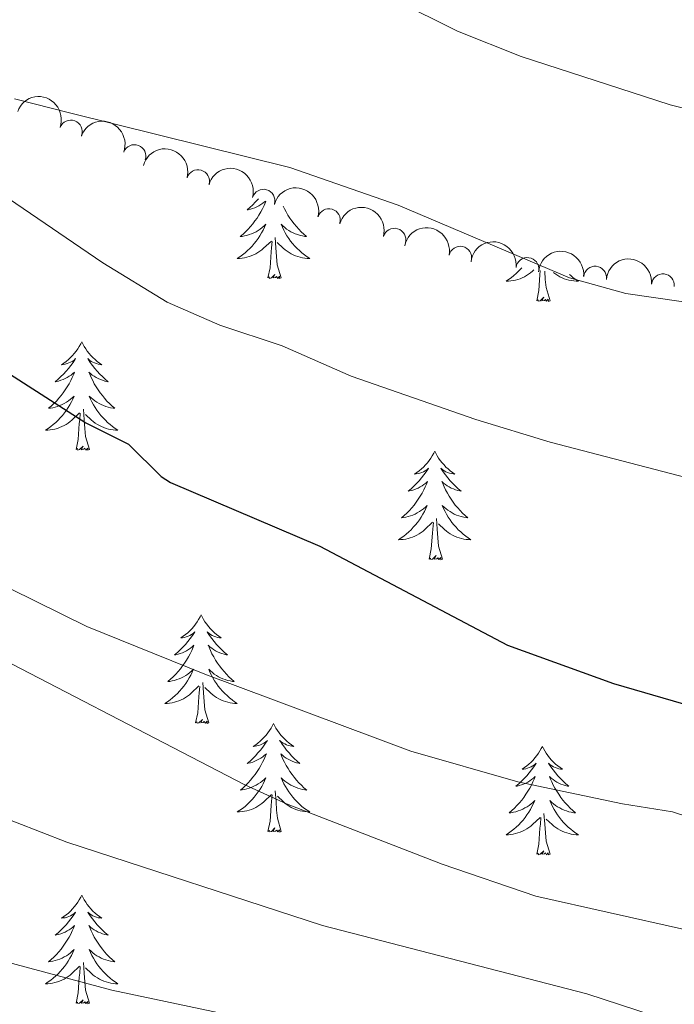
# Model space of a CAD drawing. Units: metres. Extents: x 647907 to 652425, y 715942 to 719008.
# Drawn here: x 649276 to 649348, y 718088 to 718196 of the extents above; entities that cross this region are included whole.
import ezdxf

# ---------------------------------------------------------------- set-up
doc = ezdxf.new("R2010")
doc.units = ezdxf.units.M
doc.header["$MEASUREMENT"] = 0
for name, color, linetype, lineweight in [('Carátula', 7, 'Continuous', 5), ('Elementos auxiliares', 7, 'Continuous', 5), ('Entidades rústicas y varios', 7, 'Continuous', 5), ('Relieve y altimetría', 7, 'Continuous', 5)]:
    doc.layers.add(name, color=color, linetype=linetype, lineweight=lineweight)

msp = doc.modelspace()

# ---------------------------------------------------------------- linework, layer by layer
at = {"layer": 'Carátula', "color": 7, "linetype": 'Continuous', "lineweight": 5}
msp.add_3dface([(647970.8800000001, 715942.27), (652424.8300000001, 716038.8), (652360.48, 719008.1200000001), (647906.52, 718911.5800000001)], dxfattribs=at)
at = {"layer": 'Elementos auxiliares', "color": 250, "linetype": 'Continuous', "lineweight": 5}
msp.add_3dface([(652256.46, 716429), (648837.1799999999, 716354.8900000001), (648787.6000000001, 718668.3400000001), (652205.76, 718742.46)], dxfattribs=at)
at = {"layer": 'Entidades rústicas y varios', "color": 92, "linetype": 'Continuous', "lineweight": 5, "flags": 128}
for points in [[(649303.05, 718176.3700000001), (649303, 718176.25), (649302.8500000001, 718175.8900000001), (649302.6799999999, 718175.54), (649302.49, 718175.19), (649302.29, 718174.8500000001), (649302.0800000001, 718174.52), (649301.8500000001, 718174.2), (649301.6100000001, 718173.8900000001), (649301.3600000001, 718173.5800000001), (649301.1000000001, 718173.29), (649300.8200000001, 718173.01), (649300.54, 718172.74), (649300.24, 718172.48), (649300.44, 718172.51), (649300.7, 718172.56), (649300.96, 718172.6200000001), (649301.22, 718172.7), (649301.48, 718172.79), (649301.73, 718172.8999999999), (649301.97, 718173.02), (649302.2, 718173.1599999999), (649302.4299999999, 718173.31), (649302.6399999999, 718173.47), (649302.8500000001, 718173.6499999999), (649303.04, 718173.8400000001), (649302.8999999999, 718173.51), (649302.75, 718173.19), (649302.5800000001, 718172.8800000001), (649302.3999999999, 718172.5700000001), (649302.2, 718172.27), (649301.99, 718171.99), (649301.77, 718171.71), (649301.53, 718171.44), (649301.28, 718171.1799999999), (649301.03, 718170.94), (649300.76, 718170.7), (649300.48, 718170.48), (649300.19, 718170.27), (649299.8999999999, 718170.0800000001), (649300.1599999999, 718170.0900000001), (649300.4299999999, 718170.1200000001), (649300.69, 718170.1599999999), (649300.95, 718170.21), (649301.2, 718170.28), (649301.45, 718170.3700000001), (649301.7, 718170.48), (649301.94, 718170.5900000001), (649302.1699999999, 718170.72), (649302.3899999999, 718170.8700000001), (649302.6000000001, 718171.02), (649302.8, 718171.2), (649303.6499999999, 718171.99)], [(649302.22, 718176.6200000001), (649302.1699999999, 718176.56), (649301.8899999999, 718176.26), (649301.6000000001, 718175.96), (649301.3, 718175.6799999999), (649300.98, 718175.4099999999), (649301.1100000001, 718175.4299999999), (649301.3500000001, 718175.49), (649301.5900000001, 718175.56), (649301.8300000001, 718175.6499999999), (649302.06, 718175.76), (649302.28, 718175.8700000001), (649302.5, 718176), (649302.71, 718176.1499999999), (649302.8999999999, 718176.31), (649302.99, 718176.3900000001)], [(649304.95, 718175.81), (649305.0800000001, 718175.54), (649305.27, 718175.19), (649305.47, 718174.8500000001), (649305.6799999999, 718174.52), (649305.9099999999, 718174.2), (649306.1499999999, 718173.8900000001), (649306.3999999999, 718173.5800000001), (649306.6599999999, 718173.29), (649306.94, 718173.01), (649307.22, 718172.74), (649307.52, 718172.48), (649307.3200000001, 718172.51), (649307.06, 718172.56), (649306.8, 718172.6200000001), (649306.54, 718172.7), (649306.28, 718172.79), (649306.03, 718172.8999999999), (649305.79, 718173.02), (649305.56, 718173.1599999999), (649305.3300000001, 718173.31), (649305.1200000001, 718173.47), (649304.9099999999, 718173.6499999999), (649304.72, 718173.8400000001), (649304.8600000001, 718173.51), (649305.01, 718173.19), (649305.1799999999, 718172.8800000001), (649305.3600000001, 718172.5700000001), (649305.56, 718172.27), (649305.77, 718171.99), (649305.99, 718171.71), (649306.23, 718171.44), (649306.48, 718171.1799999999), (649306.73, 718170.94), (649307, 718170.7), (649307.28, 718170.48), (649307.5700000001, 718170.27), (649307.8600000001, 718170.0800000001), (649307.6000000001, 718170.0900000001), (649307.3300000001, 718170.1200000001), (649307.0700000001, 718170.1599999999), (649306.81, 718170.21), (649306.56, 718170.28), (649306.31, 718170.3700000001), (649306.06, 718170.48), (649305.8200000001, 718170.5900000001), (649305.5900000001, 718170.72), (649305.3700000001, 718170.8700000001), (649305.1599999999, 718171.02), (649304.96, 718171.2), (649304.3, 718171.8200000001)], [(649303.26, 718167.94), (649303.51, 718169.06), (649303.6200000001, 718170.8), (649303.6699999999, 718171.24), (649303.73, 718171.96)], [(649304.73, 718167.94), (649304.3, 718169.3800000001), (649304.21, 718170.29), (649304.1599999999, 718171.24), (649304.06, 718172.3999999999)], [(649331.1399999999, 718169.04), (649331.05, 718168.9299999999), (649330.8, 718168.6699999999), (649330.54, 718168.4299999999), (649330.27, 718168.2), (649329.99, 718167.97), (649329.7, 718167.76), (649329.4199999999, 718167.5700000001), (649329.6799999999, 718167.5800000001), (649329.94, 718167.6100000001), (649330.2, 718167.6499999999), (649330.46, 718167.7), (649330.72, 718167.78), (649330.97, 718167.8600000001), (649331.21, 718167.97), (649331.45, 718168.0800000001), (649331.6799999999, 718168.21), (649331.8999999999, 718168.3600000001), (649332.1200000001, 718168.52), (649332.3200000001, 718168.69), (649332.49, 718168.8500000001)], [(649332.79, 718165.44), (649333.02, 718166.56), (649333.1300000001, 718168.3), (649333.1799999999, 718168.73), (649333.1799999999, 718168.75)], [(649334.26, 718165.44), (649333.8200000001, 718166.8800000001), (649333.73, 718167.78), (649333.6799999999, 718168.6799999999)], [(649336.3800000001, 718168.3200000001), (649336.52, 718168.2), (649336.8, 718167.97), (649337.0800000001, 718167.76), (649337.3800000001, 718167.5700000001), (649337.1100000001, 718167.5800000001), (649336.8500000001, 718167.6100000001), (649336.5800000001, 718167.6499999999), (649336.3300000001, 718167.7), (649336.0700000001, 718167.78), (649335.8200000001, 718167.8600000001), (649335.5800000001, 718167.97), (649335.3400000001, 718168.0800000001), (649335.1100000001, 718168.21), (649334.8899999999, 718168.3600000001), (649334.6699999999, 718168.52), (649334.6300000001, 718168.55)], [(649304.73, 718167.94), (649304.56, 718167.8800000001), (649304.54, 718168.1200000001), (649304.3500000001, 718167.8900000001), (649304.23, 718168.1000000001), (649304.1100000001, 718167.99), (649303.8400000001, 718167.94), (649304.03, 718168.3300000001), (649303.6499999999, 718167.95), (649303.46, 718167.8900000001), (649303.4199999999, 718168.06), (649303.26, 718167.94)], [(649334.26, 718165.44), (649334.0800000001, 718165.3700000001), (649334.06, 718165.6100000001), (649333.8700000001, 718165.3900000001), (649333.75, 718165.5900000001), (649333.6300000001, 718165.48), (649333.3600000001, 718165.4299999999), (649333.56, 718165.8200000001), (649333.1699999999, 718165.44), (649332.98, 718165.3900000001), (649332.94, 718165.55), (649332.79, 718165.44)], [(649282.8200000001, 718160.9299999999), (649282.71, 718160.71), (649282.56, 718160.4299999999), (649282.3899999999, 718160.1699999999), (649282.21, 718159.9099999999), (649282.01, 718159.6599999999), (649281.81, 718159.4199999999), (649281.5900000001, 718159.2), (649281.3600000001, 718158.98), (649281.1200000001, 718158.78), (649280.8700000001, 718158.5900000001), (649280.6100000001, 718158.4099999999), (649280.8, 718158.4299999999), (649281.01, 718158.47), (649281.21, 718158.53), (649281.3999999999, 718158.6000000001), (649281.5900000001, 718158.6799999999), (649281.77, 718158.78), (649281.95, 718158.8900000001), (649282.1499999999, 718159.0800000001), (649282.1100000001, 718159.02), (649281.8800000001, 718158.6699999999), (649281.6399999999, 718158.3400000001), (649281.3800000001, 718158.01), (649281.1100000001, 718157.7), (649280.8300000001, 718157.3900000001), (649280.54, 718157.1000000001), (649280.24, 718156.81), (649279.9199999999, 718156.54), (649280.05, 718156.56), (649280.29, 718156.6200000001), (649280.54, 718156.7), (649280.77, 718156.78), (649281, 718156.8900000001), (649281.23, 718157), (649281.44, 718157.1400000001), (649281.6499999999, 718157.28), (649281.8500000001, 718157.44), (649282.03, 718157.6100000001), (649281.95, 718157.3900000001), (649281.79, 718157.02), (649281.6200000001, 718156.6699999999), (649281.4299999999, 718156.3200000001), (649281.23, 718155.98), (649281.02, 718155.6499999999), (649280.79, 718155.3300000001), (649280.55, 718155.02), (649280.3, 718154.72), (649280.04, 718154.4199999999), (649279.77, 718154.1400000001), (649279.48, 718153.8700000001), (649279.1799999999, 718153.6200000001), (649279.3800000001, 718153.6400000001), (649279.6399999999, 718153.69), (649279.9099999999, 718153.75), (649280.1699999999, 718153.8300000001), (649280.4199999999, 718153.9199999999), (649280.6699999999, 718154.03), (649280.9099999999, 718154.1499999999), (649281.1399999999, 718154.29), (649281.3700000001, 718154.44), (649281.5900000001, 718154.6100000001), (649281.79, 718154.78), (649281.99, 718154.97), (649281.8500000001, 718154.6400000001), (649281.69, 718154.3200000001), (649281.52, 718154.01), (649281.3400000001, 718153.7), (649281.1399999999, 718153.4099999999), (649280.9299999999, 718153.1200000001), (649280.71, 718152.8400000001), (649280.47, 718152.5700000001), (649280.23, 718152.31), (649279.97, 718152.0700000001), (649279.7, 718151.8400000001), (649279.4199999999, 718151.6100000001), (649279.1300000001, 718151.3999999999), (649278.8400000001, 718151.21), (649279.1100000001, 718151.22), (649279.3700000001, 718151.25), (649279.6300000001, 718151.29), (649279.8899999999, 718151.3400000001), (649280.1499999999, 718151.4199999999), (649280.3999999999, 718151.5), (649280.6399999999, 718151.6100000001), (649280.8800000001, 718151.72), (649281.1100000001, 718151.8500000001), (649281.3300000001, 718152), (649281.54, 718152.1599999999), (649281.75, 718152.3300000001), (649282.5900000001, 718153.1300000001)], [(649282.8200000001, 718160.9299999999), (649282.9299999999, 718160.71), (649283.0900000001, 718160.4299999999), (649283.26, 718160.1699999999), (649283.44, 718159.9099999999), (649283.6300000001, 718159.6599999999), (649283.8400000001, 718159.4199999999), (649284.06, 718159.2), (649284.29, 718158.98), (649284.53, 718158.78), (649284.78, 718158.5900000001), (649285.04, 718158.4099999999), (649284.8400000001, 718158.4299999999), (649284.6399999999, 718158.47), (649284.44, 718158.53), (649284.24, 718158.6000000001), (649284.05, 718158.6799999999), (649283.8700000001, 718158.78), (649283.7, 718158.8900000001), (649283.49, 718159.0800000001), (649283.53, 718159.02), (649283.77, 718158.6699999999), (649284.01, 718158.3400000001), (649284.26, 718158.01), (649284.53, 718157.7), (649284.81, 718157.3900000001), (649285.1000000001, 718157.1000000001), (649285.4099999999, 718156.81), (649285.72, 718156.54), (649285.6000000001, 718156.56), (649285.3500000001, 718156.6200000001), (649285.1100000001, 718156.7), (649284.8700000001, 718156.78), (649284.6399999999, 718156.8900000001), (649284.4199999999, 718157), (649284.2, 718157.1400000001), (649283.99, 718157.28), (649283.8, 718157.44), (649283.6100000001, 718157.6100000001), (649283.7, 718157.3900000001), (649283.8500000001, 718157.02), (649284.03, 718156.6699999999), (649284.21, 718156.3200000001), (649284.4099999999, 718155.98), (649284.6200000001, 718155.6499999999), (649284.8500000001, 718155.3300000001), (649285.0900000001, 718155.02), (649285.3400000001, 718154.72), (649285.6000000001, 718154.4199999999), (649285.8800000001, 718154.1400000001), (649286.1699999999, 718153.8700000001), (649286.46, 718153.6200000001), (649286.27, 718153.6400000001), (649286, 718153.69), (649285.74, 718153.75), (649285.48, 718153.8300000001), (649285.22, 718153.9199999999), (649284.97, 718154.03), (649284.73, 718154.1499999999), (649284.5, 718154.29), (649284.27, 718154.44), (649284.06, 718154.6100000001), (649283.8500000001, 718154.78), (649283.6599999999, 718154.97), (649283.8, 718154.6400000001), (649283.95, 718154.3200000001), (649284.1200000001, 718154.01), (649284.31, 718153.7), (649284.5, 718153.4099999999), (649284.71, 718153.1200000001), (649284.94, 718152.8400000001), (649285.1699999999, 718152.5700000001), (649285.4199999999, 718152.31), (649285.6699999999, 718152.0700000001), (649285.94, 718151.8400000001), (649286.22, 718151.6100000001), (649286.51, 718151.3999999999), (649286.8, 718151.21), (649286.54, 718151.22), (649286.27, 718151.25), (649286.01, 718151.29), (649285.75, 718151.3400000001), (649285.5, 718151.4199999999), (649285.25, 718151.5), (649285, 718151.6100000001), (649284.77, 718151.72), (649284.54, 718151.8500000001), (649284.31, 718152), (649284.1000000001, 718152.1599999999), (649283.8999999999, 718152.3300000001), (649283.24, 718152.95)], [(649283.6699999999, 718149.0800000001), (649283.24, 718150.52), (649283.1499999999, 718151.4199999999), (649283.1100000001, 718152.3700000001), (649283.01, 718153.53)], [(649282.2, 718149.0800000001), (649282.45, 718150.2), (649282.56, 718151.94), (649282.6100000001, 718152.3700000001), (649282.6699999999, 718153.0900000001)], [(649283.6699999999, 718149.0800000001), (649283.5, 718149.01), (649283.48, 718149.25), (649283.29, 718149.03), (649283.1699999999, 718149.23), (649283.05, 718149.1200000001), (649282.78, 718149.0700000001), (649282.97, 718149.46), (649282.5900000001, 718149.0800000001), (649282.3999999999, 718149.03), (649282.3600000001, 718149.19), (649282.2, 718149.0800000001)], [(649321.5900000001, 718148.8999999999), (649321.48, 718148.6799999999), (649321.3200000001, 718148.4099999999), (649321.1499999999, 718148.1400000001), (649320.97, 718147.8900000001), (649320.78, 718147.6400000001), (649320.5700000001, 718147.3999999999), (649320.3500000001, 718147.1699999999), (649320.1200000001, 718146.96), (649319.8800000001, 718146.76), (649319.6300000001, 718146.56), (649319.3700000001, 718146.3900000001), (649319.5700000001, 718146.4099999999), (649319.77, 718146.45), (649319.97, 718146.5), (649320.1699999999, 718146.5700000001), (649320.3600000001, 718146.6599999999), (649320.54, 718146.76), (649320.71, 718146.8700000001), (649320.9199999999, 718147.06), (649320.8700000001, 718146.99), (649320.6499999999, 718146.6499999999), (649320.3999999999, 718146.31), (649320.1499999999, 718145.99), (649319.8800000001, 718145.6699999999), (649319.6000000001, 718145.3600000001), (649319.31, 718145.0700000001), (649319, 718144.79), (649318.69, 718144.52), (649318.81, 718144.54), (649319.06, 718144.6000000001), (649319.3, 718144.6699999999), (649319.54, 718144.76), (649319.77, 718144.8600000001), (649319.99, 718144.98), (649320.21, 718145.1100000001), (649320.4099999999, 718145.26), (649320.6100000001, 718145.4099999999), (649320.8, 718145.5800000001), (649320.71, 718145.3600000001), (649320.55, 718145), (649320.3800000001, 718144.6499999999), (649320.2, 718144.3), (649320, 718143.96), (649319.79, 718143.6300000001), (649319.56, 718143.31), (649319.3200000001, 718142.99), (649319.0700000001, 718142.69), (649318.81, 718142.3999999999), (649318.53, 718142.1200000001), (649318.24, 718141.8500000001), (649317.95, 718141.5900000001), (649318.1399999999, 718141.6200000001), (649318.4099999999, 718141.6599999999), (649318.6699999999, 718141.72), (649318.9299999999, 718141.8), (649319.19, 718141.8999999999), (649319.4299999999, 718142.01), (649319.6799999999, 718142.1300000001), (649319.9099999999, 718142.27), (649320.1300000001, 718142.4199999999), (649320.3500000001, 718142.5800000001), (649320.56, 718142.76), (649320.75, 718142.94), (649320.6100000001, 718142.6200000001), (649320.46, 718142.3), (649320.29, 718141.98), (649320.1000000001, 718141.6799999999), (649319.9099999999, 718141.3800000001), (649319.7, 718141.0900000001), (649319.47, 718140.8200000001), (649319.24, 718140.55), (649318.99, 718140.29), (649318.73, 718140.04), (649318.47, 718139.81), (649318.19, 718139.5900000001), (649317.8999999999, 718139.3800000001), (649317.6100000001, 718139.19), (649317.8700000001, 718139.2), (649318.1399999999, 718139.22), (649318.3999999999, 718139.26), (649318.6599999999, 718139.3200000001), (649318.9099999999, 718139.3900000001), (649319.1599999999, 718139.48), (649319.4099999999, 718139.5800000001), (649319.6399999999, 718139.7), (649319.8700000001, 718139.8300000001), (649320.1000000001, 718139.97), (649320.31, 718140.1300000001), (649320.51, 718140.3), (649321.3600000001, 718141.1000000001)], [(649321.5900000001, 718148.8999999999), (649321.7, 718148.6799999999), (649321.8500000001, 718148.4099999999), (649322.02, 718148.1400000001), (649322.2, 718147.8900000001), (649322.3999999999, 718147.6400000001), (649322.6100000001, 718147.3999999999), (649322.8200000001, 718147.1699999999), (649323.05, 718146.96), (649323.29, 718146.76), (649323.55, 718146.56), (649323.81, 718146.3900000001), (649323.6100000001, 718146.4099999999), (649323.3999999999, 718146.45), (649323.2, 718146.5), (649323.01, 718146.5700000001), (649322.8200000001, 718146.6599999999), (649322.6399999999, 718146.76), (649322.47, 718146.8700000001), (649322.26, 718147.06), (649322.3, 718146.99), (649322.53, 718146.6499999999), (649322.77, 718146.31), (649323.03, 718145.99), (649323.3, 718145.6699999999), (649323.5800000001, 718145.3600000001), (649323.8700000001, 718145.0700000001), (649324.1699999999, 718144.79), (649324.49, 718144.52), (649324.3600000001, 718144.54), (649324.1200000001, 718144.6000000001), (649323.8700000001, 718144.6699999999), (649323.6399999999, 718144.76), (649323.4099999999, 718144.8600000001), (649323.1799999999, 718144.98), (649322.97, 718145.1100000001), (649322.76, 718145.26), (649322.56, 718145.4099999999), (649322.3800000001, 718145.5800000001), (649322.47, 718145.3600000001), (649322.6200000001, 718145), (649322.79, 718144.6499999999), (649322.98, 718144.3), (649323.1799999999, 718143.96), (649323.3899999999, 718143.6300000001), (649323.6200000001, 718143.31), (649323.8500000001, 718142.99), (649324.1100000001, 718142.69), (649324.3700000001, 718142.3999999999), (649324.6499999999, 718142.1200000001), (649324.9299999999, 718141.8500000001), (649325.23, 718141.5900000001), (649325.03, 718141.6200000001), (649324.77, 718141.6599999999), (649324.5, 718141.72), (649324.24, 718141.8), (649323.99, 718141.8999999999), (649323.74, 718142.01), (649323.5, 718142.1300000001), (649323.27, 718142.27), (649323.04, 718142.4199999999), (649322.8300000001, 718142.5800000001), (649322.6200000001, 718142.76), (649322.4199999999, 718142.94), (649322.5700000001, 718142.6200000001), (649322.72, 718142.3), (649322.8899999999, 718141.98), (649323.0700000001, 718141.6799999999), (649323.27, 718141.3800000001), (649323.48, 718141.0900000001), (649323.7, 718140.8200000001), (649323.94, 718140.55), (649324.1799999999, 718140.29), (649324.44, 718140.04), (649324.71, 718139.81), (649324.99, 718139.5900000001), (649325.28, 718139.3800000001), (649325.5700000001, 718139.19), (649325.3, 718139.2), (649325.04, 718139.22), (649324.78, 718139.26), (649324.52, 718139.3200000001), (649324.26, 718139.3900000001), (649324.01, 718139.48), (649323.77, 718139.5800000001), (649323.53, 718139.7), (649323.3, 718139.8300000001), (649323.0800000001, 718139.97), (649322.8700000001, 718140.1300000001), (649322.6599999999, 718140.3), (649322.01, 718140.9199999999)], [(649322.44, 718137.05), (649322.01, 718138.49), (649321.9199999999, 718139.3999999999), (649321.8700000001, 718140.3400000001), (649321.77, 718141.51)], [(649320.97, 718137.05), (649321.21, 718138.1699999999), (649321.3300000001, 718139.9099999999), (649321.3700000001, 718140.3400000001), (649321.44, 718141.0700000001)], [(649322.44, 718137.05), (649322.27, 718136.98), (649322.25, 718137.22), (649322.06, 718137), (649321.9299999999, 718137.2), (649321.81, 718137.1000000001), (649321.54, 718137.04), (649321.74, 718137.44), (649321.3500000001, 718137.06), (649321.1699999999, 718137), (649321.1300000001, 718137.1599999999), (649320.97, 718137.05)], [(649295.9299999999, 718130.9199999999), (649295.8200000001, 718130.7), (649295.6599999999, 718130.4199999999), (649295.5, 718130.1599999999), (649295.31, 718129.8999999999), (649295.1200000001, 718129.6499999999), (649294.9099999999, 718129.4099999999), (649294.69, 718129.19), (649294.46, 718128.97), (649294.22, 718128.77), (649293.97, 718128.5800000001), (649293.71, 718128.3999999999), (649293.9099999999, 718128.4199999999), (649294.1100000001, 718128.46), (649294.31, 718128.52), (649294.51, 718128.5800000001), (649294.7, 718128.6699999999), (649294.8800000001, 718128.77), (649295.05, 718128.8800000001), (649295.26, 718129.0700000001), (649295.22, 718129.01), (649294.99, 718128.6599999999), (649294.74, 718128.3300000001), (649294.49, 718128), (649294.22, 718127.6799999999), (649293.94, 718127.3800000001), (649293.6499999999, 718127.0800000001), (649293.3500000001, 718126.8), (649293.03, 718126.53), (649293.1599999999, 718126.55), (649293.3999999999, 718126.6100000001), (649293.6399999999, 718126.6799999999), (649293.8800000001, 718126.77), (649294.1100000001, 718126.8800000001), (649294.3300000001, 718126.99), (649294.55, 718127.1200000001), (649294.76, 718127.27), (649294.95, 718127.4299999999), (649295.1399999999, 718127.6000000001), (649295.05, 718127.3800000001), (649294.8999999999, 718127.01), (649294.73, 718126.6599999999), (649294.54, 718126.31), (649294.3400000001, 718125.97), (649294.1300000001, 718125.6400000001), (649293.8999999999, 718125.3200000001), (649293.6599999999, 718125.01), (649293.4099999999, 718124.7), (649293.1499999999, 718124.4099999999), (649292.8700000001, 718124.1300000001), (649292.5900000001, 718123.8600000001), (649292.29, 718123.6000000001), (649292.49, 718123.6300000001), (649292.75, 718123.6799999999), (649293.01, 718123.74), (649293.27, 718123.8200000001), (649293.53, 718123.9099999999), (649293.78, 718124.02), (649294.02, 718124.1400000001), (649294.25, 718124.28), (649294.48, 718124.4299999999), (649294.69, 718124.6000000001), (649294.8999999999, 718124.77), (649295.0900000001, 718124.96), (649294.95, 718124.6300000001), (649294.8, 718124.31), (649294.6300000001, 718124), (649294.45, 718123.69), (649294.25, 718123.3999999999), (649294.04, 718123.1100000001), (649293.8200000001, 718122.8300000001), (649293.5800000001, 718122.56), (649293.3300000001, 718122.3), (649293.0800000001, 718122.06), (649292.81, 718121.8200000001), (649292.53, 718121.6000000001), (649292.24, 718121.3900000001), (649291.95, 718121.2), (649292.21, 718121.21), (649292.48, 718121.24), (649292.74, 718121.28), (649293, 718121.3300000001), (649293.25, 718121.4099999999), (649293.5, 718121.49), (649293.75, 718121.6000000001), (649293.99, 718121.71), (649294.22, 718121.8400000001), (649294.44, 718121.99), (649294.6499999999, 718122.1499999999), (649294.8500000001, 718122.3200000001), (649295.7, 718123.1200000001)], [(649295.9299999999, 718130.9199999999), (649296.04, 718130.7), (649296.2, 718130.4199999999), (649296.3600000001, 718130.1599999999), (649296.55, 718129.8999999999), (649296.74, 718129.6499999999), (649296.95, 718129.4099999999), (649297.1699999999, 718129.19), (649297.3999999999, 718128.97), (649297.6399999999, 718128.77), (649297.8899999999, 718128.5800000001), (649298.1499999999, 718128.3999999999), (649297.95, 718128.4199999999), (649297.75, 718128.46), (649297.55, 718128.52), (649297.3500000001, 718128.5800000001), (649297.1599999999, 718128.6699999999), (649296.98, 718128.77), (649296.81, 718128.8800000001), (649296.6000000001, 718129.0700000001), (649296.6399999999, 718129.01), (649296.8700000001, 718128.6599999999), (649297.1200000001, 718128.3300000001), (649297.3700000001, 718128), (649297.6399999999, 718127.6799999999), (649297.9199999999, 718127.3800000001), (649298.21, 718127.0800000001), (649298.51, 718126.8), (649298.8300000001, 718126.53), (649298.7, 718126.55), (649298.46, 718126.6100000001), (649298.22, 718126.6799999999), (649297.98, 718126.77), (649297.75, 718126.8800000001), (649297.53, 718126.99), (649297.31, 718127.1200000001), (649297.1000000001, 718127.27), (649296.9099999999, 718127.4299999999), (649296.72, 718127.6000000001), (649296.81, 718127.3800000001), (649296.96, 718127.01), (649297.1300000001, 718126.6599999999), (649297.3200000001, 718126.31), (649297.52, 718125.97), (649297.73, 718125.6400000001), (649297.96, 718125.3200000001), (649298.2, 718125.01), (649298.45, 718124.7), (649298.71, 718124.4099999999), (649298.99, 718124.1300000001), (649299.27, 718123.8600000001), (649299.5700000001, 718123.6000000001), (649299.3700000001, 718123.6300000001), (649299.1100000001, 718123.6799999999), (649298.8500000001, 718123.74), (649298.5900000001, 718123.8200000001), (649298.3300000001, 718123.9099999999), (649298.0800000001, 718124.02), (649297.8400000001, 718124.1400000001), (649297.6100000001, 718124.28), (649297.3800000001, 718124.4299999999), (649297.1699999999, 718124.6000000001), (649296.96, 718124.77), (649296.77, 718124.96), (649296.9099999999, 718124.6300000001), (649297.06, 718124.31), (649297.23, 718124), (649297.4099999999, 718123.69), (649297.6100000001, 718123.3999999999), (649297.8200000001, 718123.1100000001), (649298.04, 718122.8300000001), (649298.28, 718122.56), (649298.53, 718122.3), (649298.78, 718122.06), (649299.05, 718121.8200000001), (649299.3300000001, 718121.6000000001), (649299.6200000001, 718121.3900000001), (649299.9099999999, 718121.2), (649299.6499999999, 718121.21), (649299.3800000001, 718121.24), (649299.1200000001, 718121.28), (649298.8600000001, 718121.3300000001), (649298.6100000001, 718121.4099999999), (649298.3600000001, 718121.49), (649298.1100000001, 718121.6000000001), (649297.8700000001, 718121.71), (649297.6399999999, 718121.8400000001), (649297.4199999999, 718121.99), (649297.21, 718122.1499999999), (649297.01, 718122.3200000001), (649296.3500000001, 718122.94)], [(649295.31, 718119.0700000001), (649295.56, 718120.1799999999), (649295.6699999999, 718121.9299999999), (649295.72, 718122.3600000001), (649295.78, 718123.0800000001)], [(649296.78, 718119.0700000001), (649296.3500000001, 718120.51), (649296.26, 718121.4099999999), (649296.21, 718122.3600000001), (649296.1100000001, 718123.52)], [(649296.78, 718119.0700000001), (649296.6100000001, 718119), (649296.5900000001, 718119.24), (649296.3999999999, 718119.02), (649296.28, 718119.22), (649296.1599999999, 718119.1100000001), (649295.8899999999, 718119.06), (649296.0800000001, 718119.45), (649295.7, 718119.0700000001), (649295.51, 718119.02), (649295.47, 718119.1799999999), (649295.31, 718119.0700000001)], [(649303.8899999999, 718119), (649303.78, 718118.78), (649303.6200000001, 718118.5), (649303.46, 718118.24), (649303.27, 718117.98), (649303.0800000001, 718117.73), (649302.8700000001, 718117.5), (649302.6499999999, 718117.27), (649302.4199999999, 718117.05), (649302.1799999999, 718116.8500000001), (649301.9299999999, 718116.6599999999), (649301.6699999999, 718116.48), (649301.8700000001, 718116.5), (649302.0700000001, 718116.54), (649302.27, 718116.6000000001), (649302.47, 718116.6699999999), (649302.6599999999, 718116.75), (649302.8400000001, 718116.8500000001), (649303.01, 718116.96), (649303.22, 718117.1499999999), (649303.1799999999, 718117.0900000001), (649302.95, 718116.74), (649302.7, 718116.4099999999), (649302.45, 718116.0800000001), (649302.1799999999, 718115.76), (649301.8999999999, 718115.46), (649301.6100000001, 718115.1699999999), (649301.31, 718114.8800000001), (649300.99, 718114.6100000001), (649301.1200000001, 718114.6400000001), (649301.3600000001, 718114.69), (649301.6000000001, 718114.77), (649301.8400000001, 718114.8500000001), (649302.0700000001, 718114.96), (649302.29, 718115.0800000001), (649302.51, 718115.21), (649302.72, 718115.3500000001), (649302.9099999999, 718115.51), (649303.1000000001, 718115.6799999999), (649303.01, 718115.46), (649302.8600000001, 718115.1000000001), (649302.69, 718114.74), (649302.5, 718114.3900000001), (649302.3, 718114.05), (649302.0900000001, 718113.72), (649301.8600000001, 718113.3999999999), (649301.6200000001, 718113.0900000001), (649301.3700000001, 718112.79), (649301.1100000001, 718112.49), (649300.8300000001, 718112.21), (649300.55, 718111.94), (649300.25, 718111.6799999999), (649300.45, 718111.71), (649300.71, 718111.76), (649300.97, 718111.8200000001), (649301.23, 718111.8999999999), (649301.49, 718111.99), (649301.74, 718112.1000000001), (649301.98, 718112.22), (649302.21, 718112.3600000001), (649302.44, 718112.51), (649302.6499999999, 718112.6799999999), (649302.8600000001, 718112.8500000001), (649303.05, 718113.04), (649302.9099999999, 718112.71), (649302.76, 718112.3900000001), (649302.5900000001, 718112.0800000001), (649302.4099999999, 718111.77), (649302.21, 718111.48), (649302, 718111.19), (649301.78, 718110.9099999999), (649301.54, 718110.6400000001), (649301.29, 718110.3800000001), (649301.04, 718110.1400000001), (649300.77, 718109.8999999999), (649300.49, 718109.6799999999), (649300.2, 718109.47), (649299.9099999999, 718109.28), (649300.1699999999, 718109.29), (649300.44, 718109.3200000001), (649300.7, 718109.3600000001), (649300.96, 718109.4199999999), (649301.21, 718109.49), (649301.46, 718109.5700000001), (649301.71, 718109.6799999999), (649301.95, 718109.79), (649302.1799999999, 718109.9199999999), (649302.3999999999, 718110.0700000001), (649302.6100000001, 718110.23), (649302.81, 718110.3999999999), (649303.6599999999, 718111.2)], [(649303.8899999999, 718119), (649304, 718118.78), (649304.1599999999, 718118.5), (649304.3200000001, 718118.24), (649304.51, 718117.98), (649304.7, 718117.73), (649304.9099999999, 718117.5), (649305.1300000001, 718117.27), (649305.3600000001, 718117.05), (649305.6000000001, 718116.8500000001), (649305.8500000001, 718116.6599999999), (649306.1100000001, 718116.48), (649305.9099999999, 718116.5), (649305.71, 718116.54), (649305.51, 718116.6000000001), (649305.31, 718116.6699999999), (649305.1200000001, 718116.75), (649304.94, 718116.8500000001), (649304.77, 718116.96), (649304.56, 718117.1499999999), (649304.6000000001, 718117.0900000001), (649304.8300000001, 718116.74), (649305.0800000001, 718116.4099999999), (649305.3300000001, 718116.0800000001), (649305.6000000001, 718115.76), (649305.8800000001, 718115.46), (649306.1699999999, 718115.1699999999), (649306.47, 718114.8800000001), (649306.79, 718114.6100000001), (649306.6599999999, 718114.6400000001), (649306.4199999999, 718114.69), (649306.1799999999, 718114.77), (649305.94, 718114.8500000001), (649305.71, 718114.96), (649305.49, 718115.0800000001), (649305.27, 718115.21), (649305.06, 718115.3500000001), (649304.8700000001, 718115.51), (649304.6799999999, 718115.6799999999), (649304.77, 718115.46), (649304.9199999999, 718115.1000000001), (649305.0900000001, 718114.74), (649305.28, 718114.3900000001), (649305.48, 718114.05), (649305.69, 718113.72), (649305.9199999999, 718113.3999999999), (649306.1599999999, 718113.0900000001), (649306.4099999999, 718112.79), (649306.6699999999, 718112.49), (649306.95, 718112.21), (649307.23, 718111.94), (649307.53, 718111.6799999999), (649307.3300000001, 718111.71), (649307.0700000001, 718111.76), (649306.81, 718111.8200000001), (649306.55, 718111.8999999999), (649306.29, 718111.99), (649306.04, 718112.1000000001), (649305.8, 718112.22), (649305.5700000001, 718112.3600000001), (649305.3400000001, 718112.51), (649305.1300000001, 718112.6799999999), (649304.9199999999, 718112.8500000001), (649304.73, 718113.04), (649304.8700000001, 718112.71), (649305.02, 718112.3900000001), (649305.19, 718112.0800000001), (649305.3700000001, 718111.77), (649305.5700000001, 718111.48), (649305.78, 718111.19), (649306, 718110.9099999999), (649306.24, 718110.6400000001), (649306.49, 718110.3800000001), (649306.74, 718110.1400000001), (649307.01, 718109.8999999999), (649307.29, 718109.6799999999), (649307.5800000001, 718109.47), (649307.8700000001, 718109.28), (649307.6100000001, 718109.29), (649307.3400000001, 718109.3200000001), (649307.0800000001, 718109.3600000001), (649306.8200000001, 718109.4199999999), (649306.5700000001, 718109.49), (649306.3200000001, 718109.5700000001), (649306.0700000001, 718109.6799999999), (649305.8300000001, 718109.79), (649305.6000000001, 718109.9199999999), (649305.3800000001, 718110.0700000001), (649305.1699999999, 718110.23), (649304.97, 718110.3999999999), (649304.31, 718111.02)], [(649333.4099999999, 718116.49), (649333.29, 718116.27), (649333.1399999999, 718116), (649332.97, 718115.73), (649332.79, 718115.47), (649332.5900000001, 718115.22), (649332.3899999999, 718114.99), (649332.1699999999, 718114.76), (649331.94, 718114.54), (649331.7, 718114.3400000001), (649331.45, 718114.1499999999), (649331.19, 718113.97), (649331.3899999999, 718114), (649331.5900000001, 718114.03), (649331.79, 718114.0900000001), (649331.98, 718114.1599999999), (649332.1699999999, 718114.24), (649332.3500000001, 718114.3400000001), (649332.53, 718114.45), (649332.73, 718114.6400000001), (649332.69, 718114.5800000001), (649332.46, 718114.24), (649332.22, 718113.8999999999), (649331.96, 718113.5700000001), (649331.69, 718113.26), (649331.4099999999, 718112.95), (649331.1200000001, 718112.6599999999), (649330.8200000001, 718112.3800000001), (649330.51, 718112.1000000001), (649330.6300000001, 718112.1300000001), (649330.8800000001, 718112.1799999999), (649331.1200000001, 718112.26), (649331.3500000001, 718112.3500000001), (649331.5900000001, 718112.45), (649331.81, 718112.5700000001), (649332.03, 718112.7), (649332.23, 718112.8400000001), (649332.4299999999, 718113), (649332.6200000001, 718113.1699999999), (649332.53, 718112.95), (649332.3700000001, 718112.5900000001), (649332.2, 718112.23), (649332.02, 718111.8900000001), (649331.8200000001, 718111.55), (649331.6000000001, 718111.22), (649331.3800000001, 718110.8900000001), (649331.1399999999, 718110.5800000001), (649330.8899999999, 718110.28), (649330.6200000001, 718109.99), (649330.3500000001, 718109.7), (649330.06, 718109.44), (649329.76, 718109.1799999999), (649329.96, 718109.2), (649330.23, 718109.25), (649330.49, 718109.31), (649330.75, 718109.3900000001), (649331, 718109.48), (649331.25, 718109.5900000001), (649331.49, 718109.72), (649331.73, 718109.8500000001), (649331.95, 718110), (649332.1699999999, 718110.1699999999), (649332.3700000001, 718110.3400000001), (649332.5700000001, 718110.53), (649332.4299999999, 718110.2), (649332.27, 718109.8800000001), (649332.1000000001, 718109.5700000001), (649331.9199999999, 718109.26), (649331.72, 718108.97), (649331.51, 718108.6799999999), (649331.29, 718108.3999999999), (649331.06, 718108.1300000001), (649330.81, 718107.8800000001), (649330.55, 718107.6300000001), (649330.28, 718107.3999999999), (649330, 718107.1799999999), (649329.71, 718106.97), (649329.4299999999, 718106.78), (649329.69, 718106.78), (649329.95, 718106.81), (649330.21, 718106.8500000001), (649330.47, 718106.9099999999), (649330.73, 718106.98), (649330.98, 718107.0700000001), (649331.22, 718107.1699999999), (649331.46, 718107.28), (649331.69, 718107.4199999999), (649331.9099999999, 718107.56), (649332.1300000001, 718107.72), (649332.3300000001, 718107.8900000001), (649333.1799999999, 718108.69)], [(649333.4099999999, 718116.49), (649333.52, 718116.27), (649333.6699999999, 718116), (649333.8400000001, 718115.73), (649334.02, 718115.47), (649334.21, 718115.22), (649334.4199999999, 718114.99), (649334.6399999999, 718114.76), (649334.8700000001, 718114.54), (649335.1100000001, 718114.3400000001), (649335.3600000001, 718114.1499999999), (649335.6200000001, 718113.97), (649335.4199999999, 718114), (649335.22, 718114.03), (649335.02, 718114.0900000001), (649334.8300000001, 718114.1599999999), (649334.6399999999, 718114.24), (649334.46, 718114.3400000001), (649334.28, 718114.45), (649334.0800000001, 718114.6400000001), (649334.1200000001, 718114.5800000001), (649334.3500000001, 718114.24), (649334.5900000001, 718113.8999999999), (649334.8500000001, 718113.5700000001), (649335.1100000001, 718113.26), (649335.3899999999, 718112.95), (649335.69, 718112.6599999999), (649335.99, 718112.3800000001), (649336.3, 718112.1000000001), (649336.1799999999, 718112.1300000001), (649335.9299999999, 718112.1799999999), (649335.69, 718112.26), (649335.45, 718112.3500000001), (649335.22, 718112.45), (649335, 718112.5700000001), (649334.79, 718112.7), (649334.5800000001, 718112.8400000001), (649334.3800000001, 718113), (649334.19, 718113.1699999999), (649334.28, 718112.95), (649334.44, 718112.5900000001), (649334.6100000001, 718112.23), (649334.79, 718111.8900000001), (649334.99, 718111.55), (649335.21, 718111.22), (649335.4299999999, 718110.8900000001), (649335.6699999999, 718110.5800000001), (649335.9199999999, 718110.28), (649336.19, 718109.99), (649336.46, 718109.7), (649336.75, 718109.44), (649337.05, 718109.1799999999), (649336.8500000001, 718109.2), (649336.5800000001, 718109.25), (649336.3200000001, 718109.31), (649336.06, 718109.3900000001), (649335.81, 718109.48), (649335.56, 718109.5900000001), (649335.3200000001, 718109.72), (649335.0800000001, 718109.8500000001), (649334.8600000001, 718110), (649334.6399999999, 718110.1699999999), (649334.44, 718110.3400000001), (649334.24, 718110.53), (649334.3800000001, 718110.2), (649334.54, 718109.8800000001), (649334.71, 718109.5700000001), (649334.8899999999, 718109.26), (649335.0900000001, 718108.97), (649335.3, 718108.6799999999), (649335.52, 718108.3999999999), (649335.75, 718108.1300000001), (649336, 718107.8800000001), (649336.26, 718107.6300000001), (649336.53, 718107.3999999999), (649336.81, 718107.1799999999), (649337.0900000001, 718106.97), (649337.3899999999, 718106.78), (649337.1200000001, 718106.78), (649336.8600000001, 718106.81), (649336.5900000001, 718106.8500000001), (649336.3400000001, 718106.9099999999), (649336.0800000001, 718106.98), (649335.8300000001, 718107.0700000001), (649335.5900000001, 718107.1699999999), (649335.3500000001, 718107.28), (649335.1200000001, 718107.4199999999), (649334.8999999999, 718107.56), (649334.6799999999, 718107.72), (649334.48, 718107.8900000001), (649333.8200000001, 718108.51)], [(649303.27, 718107.1499999999), (649303.52, 718108.26), (649303.6300000001, 718110.01), (649303.6799999999, 718110.44), (649303.74, 718111.1599999999)], [(649304.74, 718107.1499999999), (649304.31, 718108.5900000001), (649304.22, 718109.49), (649304.1699999999, 718110.44), (649304.0700000001, 718111.6000000001)], [(649334.26, 718104.6400000001), (649333.8300000001, 718106.0800000001), (649333.74, 718106.98), (649333.69, 718107.9299999999), (649333.5900000001, 718109.1000000001)], [(649332.79, 718104.6400000001), (649333.03, 718105.76), (649333.1399999999, 718107.5), (649333.19, 718107.9299999999), (649333.25, 718108.6599999999)], [(649304.74, 718107.1499999999), (649304.5700000001, 718107.0800000001), (649304.55, 718107.3200000001), (649304.3600000001, 718107.1000000001), (649304.24, 718107.3), (649304.1200000001, 718107.19), (649303.8500000001, 718107.1400000001), (649304.04, 718107.53), (649303.6599999999, 718107.1499999999), (649303.47, 718107.1000000001), (649303.4299999999, 718107.26), (649303.27, 718107.1499999999)], [(649334.26, 718104.6400000001), (649334.0800000001, 718104.5700000001), (649334.06, 718104.81), (649333.8700000001, 718104.5900000001), (649333.75, 718104.79), (649333.6300000001, 718104.6799999999), (649333.3600000001, 718104.6300000001), (649333.56, 718105.02), (649333.1699999999, 718104.6400000001), (649332.98, 718104.5900000001), (649332.94, 718104.75), (649332.79, 718104.6400000001)], [(649282.8200000001, 718100.1300000001), (649282.71, 718099.9099999999), (649282.56, 718099.6400000001), (649282.3899999999, 718099.3700000001), (649282.21, 718099.1100000001), (649282.01, 718098.8600000001), (649281.81, 718098.6300000001), (649281.5900000001, 718098.3999999999), (649281.3600000001, 718098.1799999999), (649281.1200000001, 718097.98), (649280.8700000001, 718097.79), (649280.6100000001, 718097.6100000001), (649280.8, 718097.6400000001), (649281.01, 718097.6699999999), (649281.21, 718097.73), (649281.3999999999, 718097.8), (649281.5900000001, 718097.8800000001), (649281.77, 718097.98), (649281.95, 718098.0900000001), (649282.1499999999, 718098.28), (649282.1100000001, 718098.22), (649281.8800000001, 718097.8800000001), (649281.6399999999, 718097.54), (649281.3800000001, 718097.21), (649281.1100000001, 718096.8999999999), (649280.8300000001, 718096.5900000001), (649280.54, 718096.3), (649280.24, 718096.02), (649279.9199999999, 718095.74), (649280.05, 718095.77), (649280.29, 718095.8200000001), (649280.54, 718095.8999999999), (649280.77, 718095.99), (649281, 718096.0900000001), (649281.23, 718096.21), (649281.44, 718096.3400000001), (649281.6499999999, 718096.48), (649281.8500000001, 718096.6400000001), (649282.03, 718096.81), (649281.95, 718096.5900000001), (649281.79, 718096.23), (649281.6200000001, 718095.8700000001), (649281.4299999999, 718095.53), (649281.23, 718095.19), (649281.02, 718094.8600000001), (649280.79, 718094.53), (649280.55, 718094.22), (649280.3, 718093.9199999999), (649280.04, 718093.6300000001), (649279.77, 718093.3400000001), (649279.48, 718093.0800000001), (649279.1799999999, 718092.8200000001), (649279.3800000001, 718092.8400000001), (649279.6399999999, 718092.8900000001), (649279.9099999999, 718092.95), (649280.1699999999, 718093.03), (649280.4199999999, 718093.1200000001), (649280.6699999999, 718093.23), (649280.9099999999, 718093.3600000001), (649281.1399999999, 718093.49), (649281.3700000001, 718093.6400000001), (649281.5900000001, 718093.81), (649281.79, 718093.98), (649281.99, 718094.1699999999), (649281.8500000001, 718093.8400000001), (649281.69, 718093.52), (649281.52, 718093.21), (649281.3400000001, 718092.8999999999), (649281.1399999999, 718092.6100000001), (649280.9299999999, 718092.3200000001), (649280.71, 718092.04), (649280.47, 718091.77), (649280.23, 718091.52), (649279.97, 718091.27), (649279.7, 718091.04), (649279.4199999999, 718090.8200000001), (649279.1300000001, 718090.6100000001), (649278.8400000001, 718090.4199999999), (649279.1100000001, 718090.4199999999), (649279.3700000001, 718090.45), (649279.6300000001, 718090.49), (649279.8899999999, 718090.55), (649280.1499999999, 718090.6200000001), (649280.3999999999, 718090.71), (649280.6399999999, 718090.81), (649280.8800000001, 718090.9199999999), (649281.1100000001, 718091.06), (649281.3300000001, 718091.2), (649281.54, 718091.3600000001), (649281.75, 718091.53), (649282.5900000001, 718092.3300000001)], [(649282.8200000001, 718100.1300000001), (649282.9299999999, 718099.9099999999), (649283.0900000001, 718099.6400000001), (649283.26, 718099.3700000001), (649283.44, 718099.1100000001), (649283.6300000001, 718098.8600000001), (649283.8400000001, 718098.6300000001), (649284.06, 718098.3999999999), (649284.29, 718098.1799999999), (649284.53, 718097.98), (649284.78, 718097.79), (649285.04, 718097.6100000001), (649284.8400000001, 718097.6400000001), (649284.6399999999, 718097.6699999999), (649284.44, 718097.73), (649284.24, 718097.8), (649284.05, 718097.8800000001), (649283.8700000001, 718097.98), (649283.7, 718098.0900000001), (649283.49, 718098.28), (649283.53, 718098.22), (649283.77, 718097.8800000001), (649284.01, 718097.54), (649284.26, 718097.21), (649284.53, 718096.8999999999), (649284.81, 718096.5900000001), (649285.1000000001, 718096.3), (649285.4099999999, 718096.02), (649285.72, 718095.74), (649285.6000000001, 718095.77), (649285.3500000001, 718095.8200000001), (649285.1100000001, 718095.8999999999), (649284.8700000001, 718095.99), (649284.6399999999, 718096.0900000001), (649284.4199999999, 718096.21), (649284.2, 718096.3400000001), (649283.99, 718096.48), (649283.8, 718096.6400000001), (649283.6100000001, 718096.81), (649283.7, 718096.5900000001), (649283.8500000001, 718096.23), (649284.03, 718095.8700000001), (649284.21, 718095.53), (649284.4099999999, 718095.19), (649284.6200000001, 718094.8600000001), (649284.8500000001, 718094.53), (649285.0900000001, 718094.22), (649285.3400000001, 718093.9199999999), (649285.6000000001, 718093.6300000001), (649285.8800000001, 718093.3400000001), (649286.1699999999, 718093.0800000001), (649286.46, 718092.8200000001), (649286.27, 718092.8400000001), (649286, 718092.8900000001), (649285.74, 718092.95), (649285.48, 718093.03), (649285.22, 718093.1200000001), (649284.97, 718093.23), (649284.73, 718093.3600000001), (649284.5, 718093.49), (649284.27, 718093.6400000001), (649284.06, 718093.81), (649283.8500000001, 718093.98), (649283.6599999999, 718094.1699999999), (649283.8, 718093.8400000001), (649283.95, 718093.52), (649284.1200000001, 718093.21), (649284.31, 718092.8999999999), (649284.5, 718092.6100000001), (649284.71, 718092.3200000001), (649284.94, 718092.04), (649285.1699999999, 718091.77), (649285.4199999999, 718091.52), (649285.6699999999, 718091.27), (649285.94, 718091.04), (649286.22, 718090.8200000001), (649286.51, 718090.6100000001), (649286.8, 718090.4199999999), (649286.54, 718090.4199999999), (649286.27, 718090.45), (649286.01, 718090.49), (649285.75, 718090.55), (649285.5, 718090.6200000001), (649285.25, 718090.71), (649285, 718090.81), (649284.77, 718090.9199999999), (649284.54, 718091.06), (649284.31, 718091.2), (649284.1000000001, 718091.3600000001), (649283.8999999999, 718091.53), (649283.24, 718092.1499999999)], [(649283.6699999999, 718088.28), (649283.24, 718089.72), (649283.1499999999, 718090.6200000001), (649283.1100000001, 718091.5700000001), (649283.01, 718092.74)], [(649282.2, 718088.28), (649282.45, 718089.3999999999), (649282.56, 718091.1400000001), (649282.6100000001, 718091.5700000001), (649282.6699999999, 718092.3)], [(649283.6699999999, 718088.28), (649283.5, 718088.21), (649283.48, 718088.45), (649283.29, 718088.23), (649283.1699999999, 718088.4299999999), (649283.05, 718088.3200000001), (649282.78, 718088.27), (649282.97, 718088.6599999999), (649282.5900000001, 718088.28), (649282.3999999999, 718088.23), (649282.3600000001, 718088.3900000001), (649282.2, 718088.28)]]:
    msp.add_lwpolyline(points, dxfattribs=at)
at = {"layer": 'Entidades rústicas y varios', "color": 92, "linetype": 'Continuous', "lineweight": 5}
msp.add_polyline3d([(649457.55, 718186.75, 688.53), (649425.9099999999, 718176.3400000001, 686.74), (649406.8, 718170.04, 684.47), (649389.6300000001, 718165.74, 683.9300000000001), (649377.47, 718164.45, 683.1), (649366.6200000001, 718163.78, 682.6800000000001), (649355.26, 718164.4099999999, 682.6800000000001), (649342.5800000001, 718166.22, 682.62), (649336.3899999999, 718167.96, 682.62), (649317.56, 718175.9299999999, 682.32), (649305.6699999999, 718180.0800000001, 682.26), (649281.6200000001, 718186.04, 681.19), (649275.45, 718187.6100000001, 681.25)], dxfattribs=at)
at = {"layer": 'Entidades rústicas y varios', "color": 92, "linetype": 'Continuous', "lineweight": 5, "extrusion": (-0.2056475378882759, -0.09370289203908475, 0.9741297953476231)}
for centre in [(-384327.1873834202, 865786.7512856496, -200146.6683459414), (-384321.8276628562, 865791.8566986651, -200147.875886176)]:
    msp.add_arc(centre, 2.516055640060343, 45.36446333574663, 225.9090503451192, dxfattribs=at)
at = {"layer": 'Entidades rústicas y varios', "color": 92, "linetype": 'Continuous', "lineweight": 5}
for centre, start, end in [((649281.6241080668, 718184.0331266935, 690.0834591473258), 339.8493491603289, 159.0629035793243), ((649288.6204354446, 718181.3311097596, 690.060926692003), 339.8493491603289, 159.0629035793243), ((649295.6000317445, 718178.5753690538, 690.0423924999877), 344.363133508946, 163.5766879279414), ((649302.7872657981, 718176.4323479228, 690.0759646325863), 344.363133508946, 163.5766879279414), ((649309.9744998517, 718174.2893267919, 690.109536765185), 344.363133508946, 163.5766879279414), ((649317.1617339053, 718172.1463056607, 690.1431088977836), 344.363133508946, 163.5766879279414), ((649324.3928418662, 718170.1656386638, 690.16), 348.2525293760875, 167.4660837950828), ((649331.7670260782, 718168.9291733662, 690.637391551417), 353.1149533841466, 172.328507803142), ((649339.1964248838, 718167.9813053668, 690.9701948920004), 354.5136986513579, 173.7272530703533), ((649346.6473192978, 718167.1386446888, 691.1254218589619), 354.5136986513579, 173.7272530703533)]:
    msp.add_arc(centre, 1.250091938746999, start, end, dxfattribs=at)
at = {"layer": 'Entidades rústicas y varios', "color": 92, "linetype": 'Continuous', "lineweight": 5, "extrusion": (-0.1976353897271955, -0.1095965078977326, 0.9741297953476231)}
for centre in [(-313189.999016134, 892574.7084915407, -206361.2729038401), (-313184.6393250784, 892579.826555453, -206362.4257843964), (-313179.2796340231, 892584.9446193655, -206363.5786649527), (-313173.9199429676, 892590.0626832778, -206364.7315455089)]:
    msp.add_arc(centre, 2.516055640060343, 45.36446333574663, 225.9090503451193, dxfattribs=at)
at = {"layer": 'Entidades rústicas y varios', "color": 92, "linetype": 'Continuous', "lineweight": 5, "extrusion": (-0.1897462043549522, -0.122749825860923, 0.9741297953476231)}
msp.add_arc((-250304.8603638571, 911232.5736765724, -210689.6071785104), 2.516055640060342, 45.36446333574666, 225.9090503451193, dxfattribs=at)
at = {"layer": 'Entidades rústicas y varios', "color": 92, "linetype": 'Continuous', "lineweight": 5, "extrusion": (-0.1786586247998001, -0.1383916095745783, 0.974129795347623)}
msp.add_arc((-170121.392058885, 928626.3501002677, -214724.3150201488), 2.516055640060343, 45.36446333574662, 225.9090503451192, dxfattribs=at)
at = {"layer": 'Entidades rústicas y varios', "color": 92, "linetype": 'Continuous', "lineweight": 5, "extrusion": (-0.1752272102265511, -0.1427114803098135, 0.9741297953476231)}
for centre in [(-146799.0838337, 932400.0086664908, -215599.4278395241), (-146793.7252370284, 932405.153179591, -215600.4619703997)]:
    msp.add_arc(centre, 2.516055640060342, 45.36446333574664, 225.9090503451193, dxfattribs=at)
at = {"layer": 'Relieve y altimetría', "color": 30, "linetype": 'Continuous', "lineweight": 5, "flags": 128}
for points, elevation in [([(649245.79, 718258.3500000001), (649250.1200000001, 718255.8), (649264.26, 718243.9099999999), (649279.28, 718227.28), (649287.29, 718219.6699999999), (649293.3500000001, 718214.6499999999), (649303.71, 718206.96), (649317.23, 718198.47), (649324.0900000001, 718195.06), (649331.0800000001, 718192.27), (649347.4299999999, 718186.95), (649355.0800000001, 718185.04), (649370.6100000001, 718183.31), (649380.97, 718181.6799999999), (649390.56, 718178.81), (649409.4099999999, 718172.1100000001), (649421.3400000001, 718168.5800000001), (649425.9099999999, 718166.53), (649443.8700000001, 718156.23)], 685), ([(649144.9099999999, 718215.56), (649154.52, 718209.1400000001), (649164.3700000001, 718201.1300000001), (649168.48, 718198.29), (649174.25, 718194.8999999999), (649189.76, 718186.7), (649201.78, 718178.8600000001), (649217.98, 718167.21), (649228.3800000001, 718160.47), (649250.3500000001, 718147), (649266.51, 718137.97), (649283.3700000001, 718129.6699999999), (649296.3600000001, 718124.4099999999), (649318.95, 718115.97), (649330.71, 718112.6000000001), (649342.22, 718110.1699999999), (649347.72, 718109.31), (649352.53, 718107.73), (649379.44, 718101.69), (649385.6200000001, 718099.95), (649390.26, 718098.0800000001), (649416.9199999999, 718085.46), (649426.3200000001, 718080.6100000001)], 670), ([(649149.46, 718201.98), (649170.8400000001, 718188.7), (649188.76, 718179.05), (649207.28, 718167.6200000001), (649223.71, 718158.3900000001), (649230.06, 718153.27), (649234.19, 718150.45), (649258.56, 718135.1499999999), (649263.3700000001, 718133.3200000001), (649264.8400000001, 718130.96), (649268.22, 718129.1100000001), (649300.75, 718112.25), (649305.31, 718110.19), (649322.3899999999, 718103.55), (649332.71, 718100.05), (649349.03, 718096.3800000001), (649354.0800000001, 718094.3200000001), (649371.5800000001, 718090.3300000001), (649376.3800000001, 718088.9199999999), (649386.5700000001, 718085.1100000001), (649402.8999999999, 718078.1699999999), (649440.7, 718059.23)], 665), ([(649135.3700000001, 718194.6100000001), (649159.3, 718178.5700000001), (649178.4299999999, 718163.6200000001), (649187.1399999999, 718157.3300000001), (649212.45, 718143.9199999999), (649231.0700000001, 718131.1200000001), (649254.71, 718117.44), (649269.8899999999, 718110.3600000001), (649281.1799999999, 718105.97), (649309.27, 718096.8200000001), (649338.31, 718089.3), (649360.5700000001, 718082.02), (649371.22, 718077.94), (649391.6200000001, 718067.4299999999), (649402.25, 718062.9099999999), (649407.31, 718059.94), (649417.29, 718053.56), (649442.1000000001, 718035.9199999999), (649454.05, 718028.1300000001), (649455.4199999999, 718031.73), (649457.56, 718032.01)], 660), ([(649274.8, 718176.6699999999), (649285.1300000001, 718169.6000000001), (649292.21, 718165.28), (649297.98, 718162.75), (649304.8300000001, 718160.49), (649312.4099999999, 718157.1599999999), (649326.1100000001, 718152.3800000001), (649334.27, 718149.8999999999), (649355.3400000001, 718144.4099999999), (649381.02, 718139.3800000001), (649393.28, 718137.6200000001), (649410.4299999999, 718137.27), (649422.46, 718136.4099999999), (649434.77, 718132.8)], 680), ([(649146.8700000001, 718157.6499999999), (649155.3500000001, 718150.6400000001), (649169.3800000001, 718140.3800000001), (649173.99, 718136.1599999999), (649182.6200000001, 718129.45), (649192.6100000001, 718123.3500000001), (649213.5900000001, 718111.78), (649218.2, 718109.8500000001), (649235.5900000001, 718103.9199999999), (649268.1000000001, 718094.54), (649286.1200000001, 718089.7), (649303.1100000001, 718086.1300000001), (649314.1599999999, 718083.23), (649361.97, 718066.1599999999), (649372.5, 718061.49), (649387.1499999999, 718053.77), (649394, 718050.72), (649404.1200000001, 718045.6400000001), (649409.19, 718042.6300000001), (649413.24, 718039.81), (649417.0700000001, 718036.6300000001), (649431.74, 718022.8500000001)], 655)]:
    msp.add_lwpolyline(points, dxfattribs=dict(at, elevation=elevation))
at = {"layer": 'Relieve y altimetría', "color": 30, "linetype": 'Continuous', "lineweight": 25, "elevation": 675, "flags": 128}
msp.add_lwpolyline([(649264.6499999999, 718163.97), (649283.28, 718152.01), (649287.97, 718149.7), (649291.54, 718146.1400000001), (649292.5800000001, 718145.48), (649308.98, 718138.49), (649329.5800000001, 718127.6000000001), (649341.21, 718123.4099999999), (649356.5900000001, 718118.94), (649362.74, 718118.1100000001), (649373.79, 718117.78), (649379.77, 718117.1699999999), (649390.55, 718114.97), (649396.0700000001, 718113.3900000001), (649406.29, 718109.8400000001), (649416.3, 718103.72), (649420.71, 718101.3600000001), (649436.23, 718094.45)], dxfattribs=at)

doc.saveas('drawing.dxf')
